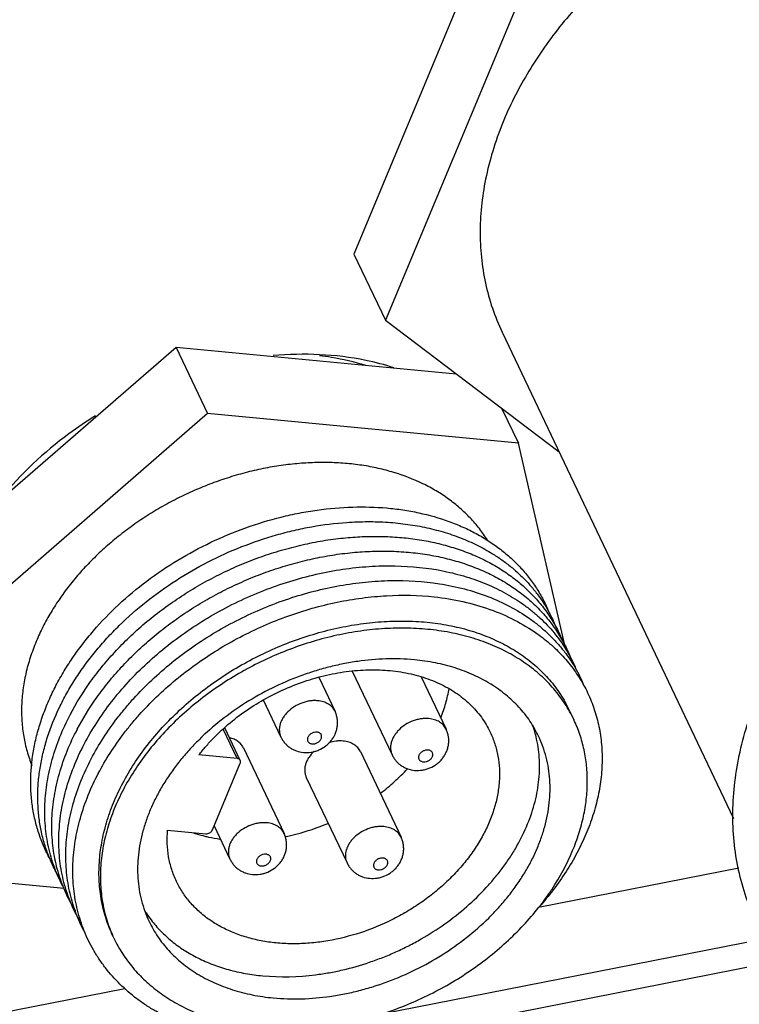
# Paper-space layout '10004650874_1_4' of a CAD drawing. Units: inches. Extents: x 0 to 34, y 0 to 22.
# Drawn here: x 14.8 to 16, y 5.1 to 6.8 of the extents above; entities that cross this region are included whole.
import ezdxf

# ---------------------------------------------------------------- set-up
doc = ezdxf.new("R2010")
doc.units = ezdxf.units.IN
doc.header["$LTSCALE"] = 1.87
doc.header["$MEASUREMENT"] = 0
doc.layers.get('0').update_dxf_attribs({"linetype": 'CONTINUOUS'})
for name, color, linetype in [('02___PRT_ALL_AXES', 7, 'CONTINUOUS'), ('AXIS_PART', 7, 'CONTINUOUS'), ('GEOM_DATUMS', 7, 'CONTINUOUS'), ('OLD-4PIN-KEY-ON-FLAT', 7, 'CONTINUOUS')]:
    doc.layers.add(name, color=color, linetype=linetype)

psp = doc.layouts.new('10004650874_1_4')

# ---------------------------------------------------------------- linework, layer by layer
at = {"color": 7, "linetype": 'CONTINUOUS'}
for p, q in [((15.6702, 7.0726), (15.387, 6.3935)), ((15.7228, 6.9619), (15.4396, 6.2829)), ((15.387, 6.3935), (15.4396, 6.2829)), ((15.4396, 6.2829), (15.7296, 6.063)), ((15.6952, 5.3027), (16.0297, 5.3684)), ((15.4306, 5.1241), (16.0737, 5.2505)), ((12.2117, 4.6181), (15.0049, 5.167))]:
    psp.add_line(p, q, dxfattribs=at)
for points, knots in [([(15.3298, 6.2243), (15.3364, 6.2235), (15.3622, 6.2197), (15.3877, 6.2137), (15.4062, 6.2079)], [0, 0, 0, 0, 0.254166, 1, 1, 1, 1]), ([(16.0627, 5.2698), (16.0556, 5.2839), (16.0431, 5.3131), (16.0295, 5.359), (16.0214, 5.4067), (16.0187, 5.4558), (16.0214, 5.506), (16.0295, 5.5567), (16.043, 5.6078), (16.0617, 5.6586), (16.0854, 5.709), (16.114, 5.7584), (16.1473, 5.8065), (16.1849, 5.853), (16.2267, 5.8975), (16.2722, 5.9396), (16.3211, 5.979), (16.3731, 6.0154), (16.4277, 6.0486), (16.4846, 6.0783), (16.5432, 6.1042), (16.6031, 6.1262), (16.6638, 6.1442), (16.7447, 6.1622), (16.8259, 6.1719), (16.9059, 6.1725), (16.9639, 6.1685), (17.0199, 6.1601), (17.0735, 6.1473), (17.1244, 6.1303), (17.172, 6.1091), (17.2161, 6.084), (17.2432, 6.0644), (17.256, 6.0541)], [0, 0, 0, 0, 0.026043, 0.052224, 0.078707, 0.105638, 0.133145, 0.16133, 0.190266, 0.22, 0.25055, 0.281909, 0.314044, 0.346903, 0.380415, 0.414493, 0.449035, 0.483932, 0.519064, 0.554307, 0.589534, 0.62462, 0.65944, 0.693876, 0.761117, 0.793778, 0.825684, 0.856784, 0.887046, 0.916465, 0.94506, 0.972879, 1, 1, 1, 1])]:
    psp.add_open_spline(points, degree=3, knots=knots, dxfattribs=at)
at = {"layer": '02___PRT_ALL_AXES', "color": 7, "linetype": 'CONTINUOUS'}
psp.add_line((15.6344, 6.2632), (16.0206, 5.4511), dxfattribs=at)
for points, knots in [([(16.8761, 6.8538), (16.8705, 6.8654), (16.8613, 6.8825), (16.8472, 6.9042), (16.8319, 6.9253), (16.8106, 6.9504), (16.7819, 6.9781), (16.75, 7.0033), (16.7152, 7.0259), (16.6777, 7.0457), (16.6378, 7.0626), (16.5956, 7.0766), (16.536, 7.0912), (16.4735, 7.0994), (16.4095, 7.1013), (16.343, 7.0989), (16.2586, 7.0878), (16.1581, 7.0623), (16.0599, 7.0251), (15.9662, 6.977), (15.8793, 6.9192), (15.8011, 6.8529), (15.7442, 6.7914), (15.7048, 6.7393), (15.6705, 6.6869), (15.6492, 6.6454), (15.6374, 6.6172)], [0, 0, 0, 0, 0.02551, 0.038309, 0.051157, 0.077048, 0.103306, 0.130032, 0.157312, 0.185214, 0.213785, 0.243058, 0.273044, 0.335085, 0.367122, 0.399766, 0.466595, 0.535026, 0.604374, 0.673895, 0.742834, 0.810473, 0.876179, 0.908159, 0.939484, 1, 1, 1, 1]), ([(15.6374, 6.6172), (15.6311, 6.602), (15.6199, 6.5716), (15.6075, 6.5251), (15.5998, 6.4789), (15.597, 6.4332), (15.599, 6.3885), (15.6058, 6.3449), (15.6173, 6.3029), (15.6282, 6.2761), (15.6344, 6.2632)], [0, 0, 0, 0, 0.135124, 0.266715, 0.394879, 0.519974, 0.642449, 0.762841, 0.88179, 1, 1, 1, 1])]:
    psp.add_open_spline(points, degree=3, knots=knots, dxfattribs=at)
at = {"layer": 'AXIS_PART', "color": 7, "linetype": 'CONTINUOUS'}
for points, knots in [([(15.4537, 6.2036), (15.4383, 6.2086), (15.3727, 6.2257), (15.3037, 6.2284), (15.2523, 6.2239)], [0, 0, 0, 0, 0.238872, 1, 1, 1, 1]), ([(14.9559, 6.1234), (14.9407, 6.114), (14.8828, 6.0748), (14.8309, 6.0264), (14.798, 5.9861)], [0, 0, 0, 0, 0.256331, 1, 1, 1, 1])]:
    psp.add_open_spline(points, degree=3, knots=knots, dxfattribs=at)
at = {"layer": 'GEOM_DATUMS', "color": 7, "linetype": 'CONTINUOUS'}
psp.add_line((11.9006, 4.3886), (16.0939, 5.2127), dxfattribs=at)
at = {"layer": 'OLD-4PIN-KEY-ON-FLAT', "color": 7, "linetype": 'CONTINUOUS'}
for p, q in [((15.0902, 6.2376), (14.6672, 5.8702)), ((15.5579, 6.1932), (15.0902, 6.2376)), ((15.0902, 6.2376), (15.1428, 6.127)), ((15.6342, 6.1353), (15.6616, 6.0777)), ((15.1428, 6.127), (14.7199, 5.7596)), ((15.6616, 6.0777), (15.1428, 6.127)), ((15.7404, 5.7355), (15.6616, 6.0777)), ((15.3843, 5.6968), (15.4508, 5.5571)), ((15.3284, 5.6868), (15.3555, 5.6299)), ((15.4995, 5.6876), (15.5411, 5.6)), ((15.2357, 5.6489), (15.2652, 5.5869)), ((15.7466, 5.632), (15.7541, 5.6162)), ((15.1922, 5.551), (15.1689, 5.5999)), ((15.1974, 5.5478), (15.1715, 5.6022)), ((15.2025, 5.5689), (15.2705, 5.426)), ((15.3979, 5.5626), (15.4659, 5.4197)), ((15.1922, 5.551), (15.1284, 5.5571)), ((15.1509, 5.4318), (15.1973, 5.5432)), ((15.3076, 5.5196), (15.3756, 5.3767)), ((15.0761, 5.4316), (15.1399, 5.4256)), ((15.1537, 5.4386), (15.1802, 5.3831)), ((14.8157, 5.3429), (14.9036, 5.3345))]:
    psp.add_line(p, q, dxfattribs=at)
for centre, radius, start, end in [((15.3035, 5.4023), 0.4267, 152.4206, 153.0295), ((15.3391, 5.3283), 0.4273, 152.4172, 152.8793)]:
    psp.add_arc(centre, radius, start, end, dxfattribs=at)
for points, knots in [([(15.6098, 5.916), (15.6057, 5.9225), (15.5968, 5.9353), (15.5814, 5.9531), (15.5642, 5.9697), (15.5453, 5.9847), (15.5246, 5.9983), (15.4946, 6.0144), (15.462, 6.027), (15.4275, 6.036), (15.4003, 6.0411), (15.3722, 6.0443), (15.3434, 6.0457), (15.3141, 6.0453), (15.2843, 6.043), (15.2542, 6.039), (15.2241, 6.0331), (15.1941, 6.0254), (15.1643, 6.016), (15.1349, 6.005), (15.1061, 5.9923), (15.078, 5.9781), (15.0508, 5.9624), (15.0246, 5.9453), (14.9996, 5.9269), (14.9759, 5.9074), (14.9537, 5.8868), (14.933, 5.8652), (14.9139, 5.8427), (14.8967, 5.8195), (14.8813, 5.7957), (14.8679, 5.7715), (14.8602, 5.7549), (14.8568, 5.7466)], [0, 0, 0, 0, 0.025482, 0.051215, 0.077303, 0.10384, 0.130905, 0.158562, 0.21578, 0.245429, 0.27576, 0.306758, 0.338393, 0.370625, 0.403402, 0.436665, 0.470344, 0.504364, 0.538647, 0.573108, 0.60766, 0.642216, 0.676688, 0.71099, 0.745037, 0.778749, 0.812051, 0.844874, 0.877155, 0.908842, 0.9399, 0.970299, 1, 1, 1, 1]), ([(14.8797, 5.3834), (14.876, 5.3903), (14.8691, 5.4043), (14.8607, 5.4262), (14.8544, 5.4489), (14.85, 5.4722), (14.8477, 5.4961), (14.8475, 5.5205), (14.8492, 5.5453), (14.853, 5.5702), (14.8589, 5.5953), (14.8667, 5.6204), (14.8764, 5.6454), (14.888, 5.6702), (14.9015, 5.6946), (14.9168, 5.7186), (14.9338, 5.7421), (14.9587, 5.7727), (14.9938, 5.809), (15.041, 5.8484), (15.0927, 5.8833), (15.148, 5.9131), (15.2059, 5.9373), (15.2556, 5.9524), (15.2957, 5.9613), (15.3353, 5.968), (15.3652, 5.9705), (15.385, 5.9711)], [0, 0, 0, 0, 0.025783, 0.051603, 0.077556, 0.103736, 0.130227, 0.157109, 0.184447, 0.212298, 0.240705, 0.269699, 0.299298, 0.329509, 0.360328, 0.391737, 0.423713, 0.456221, 0.52263, 0.590572, 0.659544, 0.728987, 0.798317, 0.86695, 0.900842, 0.934358, 1, 1, 1, 1]), ([(15.385, 5.9711), (15.4038, 5.9716), (15.432, 5.9709), (15.4688, 5.9666), (15.5038, 5.9602), (15.5374, 5.9507), (15.5691, 5.9379), (15.5913, 5.927), (15.6122, 5.9146), (15.6317, 5.9009), (15.6496, 5.8858), (15.666, 5.8695), (15.6806, 5.852), (15.6935, 5.8335), (15.7046, 5.8139), (15.7108, 5.8003), (15.7135, 5.7933)], [0, 0, 0, 0, 0.142267, 0.211451, 0.279244, 0.410497, 0.474052, 0.536256, 0.597189, 0.656952, 0.715679, 0.773527, 0.830677, 0.887328, 0.943695, 1, 1, 1, 1]), ([(14.8932, 5.3556), (14.8894, 5.3622), (14.8825, 5.3759), (14.8739, 5.3972), (14.8673, 5.4194), (14.8626, 5.4422), (14.8598, 5.4655), (14.8591, 5.4894), (14.8602, 5.5136), (14.8634, 5.5381), (14.8685, 5.5627), (14.8779, 5.5959), (14.8912, 5.6286), (14.9077, 5.6605), (14.922, 5.6843), (14.938, 5.7075), (14.9556, 5.7302), (14.9747, 5.7523), (15.0023, 5.7807), (15.0401, 5.814), (15.0898, 5.8495), (15.1432, 5.8803), (15.1994, 5.9058), (15.2478, 5.9222), (15.2871, 5.9324), (15.3261, 5.9404), (15.3556, 5.9441), (15.3752, 5.9455)], [0, 0, 0, 0, 0.025834, 0.051687, 0.077653, 0.103822, 0.13028, 0.157103, 0.184359, 0.212105, 0.240387, 0.269238, 0.328689, 0.359333, 0.390565, 0.422367, 0.454706, 0.487547, 0.520845, 0.588575, 0.657452, 0.726949, 0.796504, 0.86555, 0.899721, 0.933563, 1, 1, 1, 1]), ([(15.3752, 5.9455), (15.3868, 5.9463), (15.4097, 5.9471), (15.4437, 5.9461), (15.4769, 5.9426), (15.5089, 5.9369), (15.5395, 5.9289), (15.5687, 5.9186), (15.5961, 5.9062), (15.6133, 5.8964), (15.6215, 5.8912)], [0, 0, 0, 0, 0.135513, 0.268267, 0.398053, 0.524726, 0.648211, 0.768513, 0.885717, 1, 1, 1, 1]), ([(15.3653, 5.9189), (15.3759, 5.9201), (15.3969, 5.9218), (15.4283, 5.9224), (15.4591, 5.9211), (15.4891, 5.9179), (15.5181, 5.9128), (15.5461, 5.9057), (15.5729, 5.8969), (15.5983, 5.8862), (15.6221, 5.8737), (15.6443, 5.8596), (15.6648, 5.8439), (15.6834, 5.8267), (15.7, 5.808), (15.7146, 5.788), (15.727, 5.7668), (15.7338, 5.7519), (15.7368, 5.7443)], [0, 0, 0, 0, 0.072402, 0.14357, 0.213393, 0.281786, 0.348687, 0.414063, 0.477909, 0.540258, 0.601172, 0.660753, 0.719135, 0.776488, 0.833014, 0.888941, 0.944516, 1, 1, 1, 1]), ([(14.9134, 5.6242), (14.9235, 5.6435), (14.9409, 5.6715), (14.968, 5.7066), (14.9906, 5.7323), (15.0151, 5.7568), (15.0415, 5.7802), (15.0695, 5.8021), (15.099, 5.8225), (15.1297, 5.8413), (15.1616, 5.8584), (15.1944, 5.8736), (15.2279, 5.8869), (15.262, 5.8981), (15.2963, 5.9073), (15.3307, 5.9144), (15.3538, 5.9177), (15.3653, 5.9189)], [0, 0, 0, 0, 0.116248, 0.176213, 0.237263, 0.299282, 0.362135, 0.425673, 0.489734, 0.554149, 0.618739, 0.683326, 0.747727, 0.811763, 0.875263, 0.93806, 1, 1, 1, 1]), ([(14.9253, 5.5999), (14.9349, 5.6184), (14.9516, 5.6453), (14.9773, 5.6791), (14.9987, 5.7038), (15.022, 5.7276), (15.0469, 5.7503), (15.0734, 5.7717), (15.1013, 5.7917), (15.1305, 5.8103), (15.1607, 5.8273), (15.1918, 5.8426), (15.2237, 5.8562), (15.2561, 5.868), (15.289, 5.8779), (15.322, 5.8858), (15.3442, 5.8898), (15.3552, 5.8915)], [0, 0, 0, 0, 0.116116, 0.175945, 0.236826, 0.298654, 0.361309, 0.424655, 0.488546, 0.552828, 0.617339, 0.681916, 0.746387, 0.810586, 0.874365, 0.937569, 1, 1, 1, 1]), ([(15.3552, 5.8915), (15.3663, 5.8932), (15.3885, 5.8958), (15.4216, 5.8977), (15.4541, 5.8975), (15.4858, 5.8952), (15.5167, 5.8908), (15.5464, 5.8843), (15.5749, 5.8758), (15.6019, 5.8653), (15.6273, 5.8528), (15.651, 5.8385), (15.6728, 5.8225), (15.6925, 5.8047), (15.7102, 5.7854), (15.7255, 5.7646), (15.7386, 5.7425), (15.7457, 5.727), (15.7488, 5.719)], [0, 0, 0, 0, 0.072627, 0.144098, 0.214223, 0.282899, 0.350059, 0.415653, 0.479658, 0.542092, 0.603013, 0.662518, 0.720744, 0.777867, 0.8341, 0.889686, 0.944892, 1, 1, 1, 1]), ([(15.6215, 5.8912), (15.6272, 5.8876), (15.638, 5.8802), (15.6535, 5.868), (15.6678, 5.8549), (15.681, 5.841), (15.693, 5.8263), (15.7038, 5.8109), (15.7133, 5.7947), (15.7189, 5.7835), (15.7214, 5.7778)], [0, 0, 0, 0, 0.130002, 0.258059, 0.384392, 0.509258, 0.632939, 0.755739, 0.877982, 1, 1, 1, 1]), ([(14.9368, 5.575), (14.9432, 5.5873), (14.9574, 5.6116), (14.9821, 5.6463), (15.0104, 5.6796), (15.0419, 5.7111), (15.0763, 5.7406), (15.1134, 5.7677), (15.1526, 5.7921), (15.1937, 5.8137), (15.2362, 5.8322), (15.2797, 5.8475), (15.3238, 5.8593), (15.368, 5.8677), (15.4048, 5.8716), (15.4339, 5.873), (15.4758, 5.8731), (15.5107, 5.8695), (15.5377, 5.864)], [0, 0, 0, 0, 0.058477, 0.118558, 0.180106, 0.242937, 0.306828, 0.371523, 0.436745, 0.502197, 0.56758, 0.632593, 0.696942, 0.760352, 0.82257, 0.853169, 0.883392, 1, 1, 1, 1]), ([(15.5377, 5.864), (15.55, 5.8615), (15.5742, 5.8554), (15.6087, 5.843), (15.6408, 5.8275), (15.6607, 5.8151), (15.67, 5.8084)], [0, 0, 0, 0, 0.261657, 0.5153, 0.761215, 1, 1, 1, 1]), ([(14.9485, 5.5505), (14.9611, 5.5745), (14.9797, 5.6034), (15.0055, 5.6355), (15.0242, 5.657), (15.0599, 5.6933), (15.1058, 5.7303), (15.1557, 5.7625), (15.1952, 5.784), (15.236, 5.8028), (15.278, 5.8185), (15.3205, 5.8311), (15.3634, 5.8404), (15.3991, 5.8454), (15.4275, 5.8476), (15.4687, 5.8492), (15.5029, 5.8471), (15.5297, 5.843)], [0, 0, 0, 0, 0.118043, 0.148522, 0.179338, 0.241879, 0.369796, 0.434767, 0.500024, 0.565286, 0.630269, 0.694698, 0.758306, 0.82085, 0.85166, 0.882124, 1, 1, 1, 1]), ([(15.5297, 5.843), (15.5438, 5.8408), (15.5713, 5.8351), (15.6107, 5.8225), (15.6471, 5.806), (15.6695, 5.7924), (15.68, 5.785)], [0, 0, 0, 0, 0.262987, 0.517097, 0.762553, 1, 1, 1, 1]), ([(14.9604, 5.5262), (14.9725, 5.5494), (14.9905, 5.5774), (15.0153, 5.6086), (15.0332, 5.6294), (15.0674, 5.6648), (15.1113, 5.701), (15.159, 5.7328), (15.1968, 5.7543), (15.2361, 5.7732), (15.2895, 5.7945), (15.3447, 5.8102), (15.3935, 5.8185), (15.4211, 5.8216), (15.4613, 5.8246), (15.4949, 5.8239), (15.5213, 5.821)], [0, 0, 0, 0, 0.117687, 0.148045, 0.178732, 0.240997, 0.368352, 0.433072, 0.498126, 0.563253, 0.628189, 0.756371, 0.81921, 0.850214, 0.880904, 1, 1, 1, 1]), ([(15.5213, 5.821), (15.5373, 5.8193), (15.5688, 5.8142), (15.6138, 5.8013), (15.6552, 5.7835), (15.6805, 5.7683), (15.6923, 5.76)], [0, 0, 0, 0, 0.264492, 0.519137, 0.764066, 1, 1, 1, 1]), ([(15.67, 5.8084), (15.6748, 5.8049), (15.6842, 5.7978), (15.6975, 5.7863), (15.7098, 5.7741), (15.7212, 5.7612), (15.7317, 5.7477), (15.7411, 5.7335), (15.7495, 5.7189), (15.7544, 5.7087), (15.7567, 5.7036)], [0, 0, 0, 0, 0.129115, 0.256606, 0.382673, 0.50754, 0.631444, 0.754644, 0.877404, 1, 1, 1, 1]), ([(14.9848, 5.2546), (14.9826, 5.2592), (14.9785, 5.2687), (14.9732, 5.2834), (14.9689, 5.2984), (14.9644, 5.3189), (14.9619, 5.34), (14.9614, 5.3614), (14.9622, 5.3833), (14.9656, 5.411), (14.9736, 5.4444), (14.9854, 5.4776), (15.0009, 5.5105), (15.0198, 5.5427), (15.0421, 5.5739), (15.0675, 5.6038), (15.0958, 5.6322), (15.1267, 5.6587), (15.1598, 5.6831), (15.195, 5.7053), (15.2317, 5.7249), (15.2698, 5.7418), (15.3088, 5.7559), (15.3483, 5.7669), (15.388, 5.7749), (15.4274, 5.7797), (15.4663, 5.7813), (15.5042, 5.7797), (15.5408, 5.7749), (15.5757, 5.7669), (15.6086, 5.7558), (15.6391, 5.7417), (15.6625, 5.7275), (15.6798, 5.7148), (15.6918, 5.7047), (15.7031, 5.694), (15.7136, 5.6827), (15.7232, 5.6708), (15.7319, 5.6584), (15.7398, 5.6454), (15.7444, 5.6365), (15.7466, 5.632)], [0, 0, 0, 0, 0.013323, 0.026673, 0.040075, 0.053555, 0.080828, 0.094679, 0.108693, 0.137264, 0.166658, 0.196937, 0.228129, 0.260222, 0.293173, 0.326909, 0.361334, 0.396327, 0.431756, 0.467473, 0.503323, 0.539146, 0.574784, 0.610081, 0.644889, 0.679074, 0.712517, 0.745118, 0.776807, 0.807539, 0.837304, 0.866131, 0.894088, 0.907778, 0.921296, 0.934659, 0.947891, 0.961015, 0.974056, 0.987042, 1, 1, 1, 1]), ([(15.68, 5.785), (15.6853, 5.7813), (15.6954, 5.7737), (15.7097, 5.7612), (15.7229, 5.748), (15.7351, 5.734), (15.7461, 5.7193), (15.7559, 5.7039), (15.7645, 5.6878), (15.7694, 5.6768), (15.7717, 5.6711)], [0, 0, 0, 0, 0.12932, 0.256882, 0.38292, 0.507691, 0.631479, 0.754583, 0.877316, 1, 1, 1, 1]), ([(15.7541, 5.6162), (15.7519, 5.6208), (15.7472, 5.6299), (15.7392, 5.643), (15.7304, 5.6556), (15.7207, 5.6677), (15.7101, 5.6792), (15.6988, 5.6901), (15.6866, 5.7004), (15.6693, 5.7134), (15.6457, 5.7279), (15.615, 5.7423), (15.5819, 5.7538), (15.5468, 5.7622), (15.5101, 5.7674), (15.472, 5.7694), (15.4329, 5.7682), (15.3933, 5.7638), (15.3534, 5.7562), (15.3137, 5.7455), (15.2745, 5.7318), (15.2363, 5.7153), (15.1994, 5.696), (15.164, 5.6743), (15.1307, 5.6502), (15.0997, 5.6241), (15.0712, 5.5961), (15.0456, 5.5666), (15.0231, 5.5358), (15.004, 5.504), (14.9883, 5.4715), (14.9764, 5.4386), (14.9682, 5.4056), (14.9646, 5.3782), (14.9637, 5.3566), (14.9641, 5.3354), (14.9665, 5.3146), (14.9708, 5.2943), (14.975, 5.2795), (14.9802, 5.2651), (14.9843, 5.2557), (14.9865, 5.2511)], [0, 0, 0, 0, 0.013141, 0.026309, 0.039531, 0.052834, 0.066241, 0.079776, 0.09346, 0.107313, 0.135577, 0.164687, 0.19471, 0.225671, 0.257562, 0.290338, 0.323927, 0.358231, 0.393132, 0.428494, 0.464171, 0.500007, 0.535843, 0.57152, 0.606882, 0.641783, 0.676087, 0.709676, 0.742452, 0.774343, 0.805304, 0.835327, 0.864437, 0.892701, 0.906554, 0.920238, 0.947166, 0.960469, 0.973691, 0.986859, 1, 1, 1, 1]), ([(15.6923, 5.76), (15.7008, 5.754), (15.7168, 5.7413), (15.7385, 5.7198), (15.7572, 5.6962), (15.7728, 5.6708), (15.7851, 5.6438), (15.7926, 5.6202), (15.7969, 5.6007), (15.8001, 5.5808), (15.8019, 5.5552), (15.8006, 5.5239), (15.7959, 5.4921), (15.7878, 5.4602), (15.7783, 5.4338), (15.7691, 5.4128), (15.7588, 5.3917), (15.7376, 5.3547), (15.7154, 5.3252), (15.6992, 5.3065)], [0, 0, 0, 0, 0.060147, 0.119074, 0.177101, 0.234589, 0.291928, 0.349515, 0.378535, 0.407759, 0.466964, 0.52746, 0.589497, 0.653262, 0.718876, 0.752405, 0.786413, 0.855836, 1, 1, 1, 1]), ([(14.8568, 5.7466), (14.8531, 5.7378), (14.8465, 5.72), (14.8391, 5.6931), (14.8342, 5.6662), (14.832, 5.6396), (14.8324, 5.6134), (14.8354, 5.5878), (14.8411, 5.5631), (14.8466, 5.5472), (14.8497, 5.5394)], [0, 0, 0, 0, 0.134748, 0.266198, 0.394408, 0.519668, 0.642367, 0.762955, 0.881965, 1, 1, 1, 1]), ([(15.488, 5.7159), (15.4566, 5.7189), (15.4163, 5.7175), (15.369, 5.7094), (15.3448, 5.7039), (15.3207, 5.697), (15.2888, 5.6861), (15.25, 5.6694), (15.2059, 5.6447), (15.165, 5.6159), (15.1341, 5.5887), (15.1118, 5.5653), (15.0964, 5.5473), (15.0823, 5.5287), (15.0697, 5.5096), (15.0586, 5.4901), (15.049, 5.4704), (15.0411, 5.4505), (15.0347, 5.4304), (15.03, 5.4104), (15.027, 5.3905), (15.0258, 5.3708), (15.0262, 5.3515), (15.0283, 5.3325), (15.0322, 5.314), (15.0377, 5.2961), (15.0425, 5.2846), (15.0452, 5.279)], [0, 0, 0, 0, 0.129623, 0.163296, 0.19733, 0.231651, 0.266185, 0.335558, 0.404838, 0.473397, 0.540644, 0.573623, 0.606087, 0.637988, 0.669288, 0.699958, 0.729979, 0.759347, 0.788068, 0.816163, 0.843668, 0.870632, 0.897119, 0.923207, 0.948983, 0.974546, 1, 1, 1, 1]), ([(15.6954, 5.5883), (15.6933, 5.5927), (15.6887, 5.6013), (15.681, 5.6138), (15.6723, 5.6257), (15.6626, 5.637), (15.6521, 5.6477), (15.6406, 5.6577), (15.6284, 5.6671), (15.6154, 5.6757), (15.6016, 5.6835), (15.5821, 5.6931), (15.5614, 5.701), (15.5398, 5.7071), (15.5172, 5.7123), (15.4998, 5.7148), (15.488, 5.7159)], [0, 0, 0, 0, 0.057373, 0.114898, 0.172723, 0.230989, 0.289831, 0.349372, 0.409723, 0.47098, 0.533225, 0.596518, 0.726383, 0.793077, 0.860948, 1, 1, 1, 1]), ([(15.1284, 5.5571), (15.1321, 5.5619), (15.1399, 5.5715), (15.1568, 5.5899), (15.1803, 5.6115), (15.2113, 5.6347), (15.245, 5.6548), (15.2807, 5.6716), (15.3176, 5.6847), (15.3552, 5.6939), (15.3928, 5.6989), (15.4297, 5.6998), (15.4595, 5.697), (15.4824, 5.6926), (15.504, 5.6869), (15.5245, 5.6792), (15.5436, 5.6694), (15.5569, 5.6613), (15.5692, 5.6522), (15.5805, 5.6423), (15.5908, 5.6316), (15.6, 5.6201), (15.608, 5.608), (15.6125, 5.5995), (15.6146, 5.5951)], [0, 0, 0, 0, 0.032273, 0.065086, 0.132018, 0.200328, 0.269497, 0.338937, 0.408056, 0.476276, 0.543064, 0.607962, 0.670614, 0.70104, 0.730837, 0.78851, 0.81646, 0.843849, 0.870727, 0.897157, 0.923211, 0.948974, 0.974537, 1, 1, 1, 1]), ([(15.5321, 5.6193), (15.5353, 5.6273), (15.5409, 5.6432), (15.5445, 5.6597), (15.5458, 5.6679)], [0, 0, 0, 0, 0.508315, 1, 1, 1, 1]), ([(15.3267, 5.6476), (15.3246, 5.6478), (15.3202, 5.648), (15.3135, 5.6474), (15.3068, 5.646), (15.2979, 5.6432), (15.2874, 5.6381), (15.2783, 5.6309), (15.2723, 5.6243), (15.2686, 5.6191), (15.2657, 5.6136), (15.2637, 5.6081), (15.2626, 5.6025), (15.2624, 5.597), (15.2633, 5.5918), (15.2645, 5.5885), (15.2652, 5.5869)], [0, 0, 0, 0, 0.063855, 0.129926, 0.197645, 0.266505, 0.405053, 0.540735, 0.606186, 0.669392, 0.730081, 0.788163, 0.843747, 0.897177, 0.949014, 1, 1, 1, 1]), ([(15.3555, 5.6299), (15.3549, 5.6311), (15.3536, 5.6335), (15.351, 5.6367), (15.3479, 5.6396), (15.3432, 5.643), (15.3376, 5.6455), (15.3315, 5.647), (15.3283, 5.6475), (15.3267, 5.6476)], [0, 0, 0, 0, 0.114919, 0.231038, 0.349459, 0.471087, 0.726218, 0.86093, 1, 1, 1, 1]), ([(14.9012, 5.3377), (14.8985, 5.3429), (14.8934, 5.3534), (14.8869, 5.3696), (14.8814, 5.3863), (14.8771, 5.4034), (14.8739, 5.4209), (14.8718, 5.4387), (14.8709, 5.4568), (14.8712, 5.4814), (14.8738, 5.5062), (14.8787, 5.531), (14.885, 5.5562), (14.8959, 5.5878), (14.9071, 5.6122), (14.9134, 5.6242)], [0, 0, 0, 0, 0.058561, 0.117171, 0.175953, 0.235029, 0.294514, 0.354517, 0.415141, 0.476476, 0.601541, 0.665455, 0.730339, 0.863095, 1, 1, 1, 1]), ([(15.3027, 5.5613), (15.307, 5.5609), (15.3137, 5.5611), (15.3222, 5.563), (15.3304, 5.566), (15.3381, 5.5704), (15.3448, 5.576), (15.3492, 5.5809), (15.3529, 5.5862), (15.356, 5.592), (15.3582, 5.5981), (15.3595, 5.6045), (15.36, 5.611), (15.3595, 5.6164), (15.3587, 5.6207), (15.3576, 5.6249), (15.3564, 5.6279), (15.3555, 5.6299)], [0, 0, 0, 0, 0.124929, 0.187738, 0.250617, 0.376152, 0.438893, 0.501492, 0.563972, 0.626337, 0.688625, 0.750881, 0.813149, 0.875413, 0.906566, 0.937721, 1, 1, 1, 1]), ([(15.5123, 5.6178), (15.5102, 5.618), (15.5058, 5.6181), (15.4991, 5.6175), (15.4924, 5.6162), (15.4835, 5.6134), (15.473, 5.6082), (15.4639, 5.6011), (15.4579, 5.5944), (15.4542, 5.5892), (15.4513, 5.5838), (15.4493, 5.5782), (15.4482, 5.5726), (15.448, 5.5672), (15.4489, 5.5619), (15.4501, 5.5586), (15.4508, 5.5571)], [0, 0, 0, 0, 0.063855, 0.129926, 0.197645, 0.266505, 0.405053, 0.540735, 0.606186, 0.669392, 0.730081, 0.788163, 0.843747, 0.897177, 0.949014, 1, 1, 1, 1]), ([(15.5411, 5.6), (15.5405, 5.6013), (15.5392, 5.6036), (15.5366, 5.6069), (15.5335, 5.6098), (15.5288, 5.6131), (15.5232, 5.6156), (15.5171, 5.6171), (15.5139, 5.6176), (15.5123, 5.6178)], [0, 0, 0, 0, 0.114919, 0.231038, 0.349459, 0.471087, 0.726218, 0.86093, 1, 1, 1, 1]), ([(15.6911, 5.5876), (15.6907, 5.5892), (15.6891, 5.5957), (15.6871, 5.602), (15.6855, 5.6067)], [0, 0, 0, 0, 0.250752, 1, 1, 1, 1]), ([(15.7522, 5.3974), (15.7561, 5.4067), (15.763, 5.4256), (15.7707, 5.4543), (15.7754, 5.4829), (15.7772, 5.5111), (15.7759, 5.5388), (15.7717, 5.5657), (15.7646, 5.5916), (15.7579, 5.6082), (15.7541, 5.6162)], [0, 0, 0, 0, 0.135116, 0.266714, 0.394882, 0.519974, 0.642448, 0.762841, 0.88179, 1, 1, 1, 1]), ([(14.9147, 5.3098), (14.9119, 5.315), (14.9066, 5.3254), (14.8999, 5.3415), (14.8942, 5.3582), (14.8896, 5.3752), (14.8862, 5.3926), (14.8839, 5.4104), (14.8827, 5.4284), (14.8827, 5.4529), (14.885, 5.4777), (14.8895, 5.5025), (14.8956, 5.5278), (14.906, 5.5593), (14.917, 5.5838), (14.9232, 5.5959)], [0, 0, 0, 0, 0.058699, 0.11742, 0.176288, 0.235425, 0.294948, 0.354968, 0.41559, 0.476907, 0.601895, 0.665757, 0.730583, 0.863214, 1, 1, 1, 1]), ([(15.6146, 5.5951), (15.6176, 5.5888), (15.6227, 5.5758), (15.6278, 5.5553), (15.6303, 5.5339), (15.63, 5.512), (15.6271, 5.4897), (15.6215, 5.4672), (15.6133, 5.4447), (15.6026, 5.4226), (15.5896, 5.4009), (15.5742, 5.3798), (15.5568, 5.3597), (15.5374, 5.3406), (15.5162, 5.3228), (15.4934, 5.3063), (15.4693, 5.2915), (15.4357, 5.274), (15.3918, 5.2569), (15.3463, 5.2463), (15.31, 5.2423), (15.2833, 5.2414), (15.2573, 5.2428), (15.2322, 5.2464), (15.2083, 5.2521), (15.1857, 5.2599), (15.1648, 5.2698), (15.1456, 5.2816), (15.1284, 5.2952), (15.1134, 5.3106), (15.1007, 5.3275), (15.0938, 5.3397), (15.0908, 5.346)], [0, 0, 0, 0, 0.0263, 0.052815, 0.079748, 0.107278, 0.135547, 0.164663, 0.194691, 0.225659, 0.257556, 0.290338, 0.323934, 0.358244, 0.393152, 0.428521, 0.464205, 0.500048, 0.571528, 0.641755, 0.676066, 0.709661, 0.742443, 0.77434, 0.805308, 0.835336, 0.864452, 0.892722, 0.920251, 0.947184, 0.9737, 1, 1, 1, 1]), ([(15.3254, 5.5952), (15.3239, 5.5953), (15.3215, 5.5951), (15.3184, 5.5942), (15.3155, 5.5928), (15.313, 5.5908), (15.3111, 5.5884), (15.31, 5.5865), (15.3094, 5.5846), (15.3093, 5.5826), (15.3096, 5.5808), (15.3104, 5.5791), (15.3116, 5.5777), (15.3132, 5.5766), (15.3151, 5.5759), (15.3165, 5.5756), (15.3172, 5.5756)], [0, 0, 0, 0, 0.135401, 0.206554, 0.278335, 0.418332, 0.484733, 0.547595, 0.606718, 0.662484, 0.7159, 0.768483, 0.82195, 0.877795, 0.937041, 1, 1, 1, 1]), ([(15.3172, 5.5756), (15.3188, 5.5754), (15.3212, 5.5756), (15.3242, 5.5766), (15.3271, 5.578), (15.3296, 5.5799), (15.3316, 5.5823), (15.3326, 5.5842), (15.3332, 5.5862), (15.3333, 5.5881), (15.333, 5.5899), (15.3322, 5.5916), (15.331, 5.593), (15.3294, 5.5941), (15.3275, 5.5949), (15.3261, 5.5951), (15.3254, 5.5952)], [0, 0, 0, 0, 0.135401, 0.206554, 0.278335, 0.418332, 0.484733, 0.547595, 0.606718, 0.662484, 0.7159, 0.768483, 0.82195, 0.877795, 0.937041, 1, 1, 1, 1]), ([(15.4883, 5.5314), (15.4926, 5.531), (15.4993, 5.5312), (15.5078, 5.5332), (15.516, 5.5361), (15.5237, 5.5405), (15.5304, 5.5462), (15.5348, 5.551), (15.5385, 5.5564), (15.5416, 5.5621), (15.5438, 5.5683), (15.5451, 5.5747), (15.5456, 5.5812), (15.5451, 5.5866), (15.5443, 5.5908), (15.5432, 5.595), (15.542, 5.5981), (15.5411, 5.6)], [0, 0, 0, 0, 0.124929, 0.187738, 0.250617, 0.376152, 0.438893, 0.501492, 0.563972, 0.626337, 0.688625, 0.750881, 0.813149, 0.875413, 0.906566, 0.937721, 1, 1, 1, 1]), ([(14.9282, 5.282), (14.9252, 5.2872), (14.9197, 5.2978), (14.9126, 5.3143), (14.9066, 5.3313), (14.9001, 5.3546), (14.895, 5.3849), (14.894, 5.4159), (14.8956, 5.441), (14.8979, 5.4601), (14.9015, 5.4793), (14.9079, 5.5052), (14.9188, 5.5376), (14.9304, 5.5627), (14.9368, 5.575)], [0, 0, 0, 0, 0.058678, 0.117355, 0.176162, 0.235228, 0.354559, 0.476327, 0.538396, 0.601342, 0.665227, 0.730102, 0.862919, 1, 1, 1, 1]), ([(15.2025, 5.5689), (15.202, 5.57), (15.2009, 5.572), (15.1988, 5.5748), (15.1964, 5.5773), (15.1936, 5.5796), (15.1905, 5.5816), (15.186, 5.5839), (15.1823, 5.5851), (15.1797, 5.5857)], [0, 0, 0, 0, 0.117169, 0.235219, 0.354969, 0.477128, 0.60232, 0.731043, 1, 1, 1, 1]), ([(15.235, 5.1883), (15.2642, 5.1855), (15.3017, 5.1865), (15.3458, 5.1933), (15.3761, 5.1995), (15.4061, 5.2081), (15.4356, 5.2189), (15.4573, 5.2282), (15.4787, 5.2384), (15.5063, 5.2534), (15.5392, 5.2744), (15.5756, 5.3031), (15.6029, 5.3296), (15.6225, 5.352), (15.636, 5.3692), (15.6483, 5.3868), (15.6628, 5.4106), (15.6777, 5.441), (15.6902, 5.4784), (15.6958, 5.5099), (15.6972, 5.5345), (15.6968, 5.5526), (15.6948, 5.5703), (15.6925, 5.5819), (15.6911, 5.5876)], [0, 0, 0, 0, 0.127715, 0.160832, 0.194302, 0.262035, 0.29619, 0.33044, 0.364718, 0.398956, 0.467018, 0.534119, 0.599779, 0.631948, 0.66361, 0.694729, 0.725278, 0.784561, 0.841447, 0.896063, 0.922632, 0.948765, 0.974529, 1, 1, 1, 1]), ([(15.2525, 5.1514), (15.2839, 5.1484), (15.3242, 5.1498), (15.3715, 5.1579), (15.3958, 5.1634), (15.4199, 5.1703), (15.4517, 5.1812), (15.4905, 5.1979), (15.5346, 5.2226), (15.5755, 5.2514), (15.6064, 5.2786), (15.6288, 5.302), (15.6441, 5.32), (15.6582, 5.3386), (15.6708, 5.3577), (15.6819, 5.3772), (15.6915, 5.3969), (15.6994, 5.4168), (15.7058, 5.4369), (15.7105, 5.4569), (15.7135, 5.4768), (15.7148, 5.4965), (15.7143, 5.5159), (15.7122, 5.5348), (15.7083, 5.5533), (15.7028, 5.5712), (15.698, 5.5827), (15.6954, 5.5883)], [0, 0, 0, 0, 0.129623, 0.163296, 0.19733, 0.231651, 0.266185, 0.335558, 0.404838, 0.473397, 0.540644, 0.573623, 0.606087, 0.637988, 0.669288, 0.699958, 0.729979, 0.759347, 0.788068, 0.816163, 0.843668, 0.870632, 0.897119, 0.923207, 0.948983, 0.974546, 1, 1, 1, 1]), ([(15.2652, 5.5869), (15.2661, 5.5852), (15.268, 5.5817), (15.2716, 5.5769), (15.2758, 5.5727), (15.2805, 5.569), (15.2856, 5.566), (15.2929, 5.5629), (15.2988, 5.5617), (15.3027, 5.5613)], [0, 0, 0, 0, 0.124993, 0.24999, 0.374999, 0.499983, 0.624986, 0.750067, 1, 1, 1, 1]), ([(15.3691, 5.5803), (15.3672, 5.5805), (15.3633, 5.5807), (15.3553, 5.5801), (15.3493, 5.5788), (15.3454, 5.5775)], [0, 0, 0, 0, 0.240267, 0.488304, 1, 1, 1, 1]), ([(15.3979, 5.5626), (15.3973, 5.5638), (15.396, 5.5662), (15.3934, 5.5694), (15.3903, 5.5723), (15.3868, 5.5748), (15.3829, 5.5769), (15.3786, 5.5785), (15.3739, 5.5797), (15.3707, 5.5802), (15.3691, 5.5803)], [0, 0, 0, 0, 0.114865, 0.230934, 0.349289, 0.470849, 0.596366, 0.726375, 0.861032, 1, 1, 1, 1]), ([(15.3208, 5.5633), (15.3174, 5.5602), (15.3129, 5.5551), (15.3091, 5.5484), (15.3074, 5.5445), (15.3061, 5.5407), (15.305, 5.5359), (15.3048, 5.5302), (15.3056, 5.5247), (15.3068, 5.5213), (15.3076, 5.5196)], [0, 0, 0, 0, 0.280646, 0.413275, 0.477431, 0.540118, 0.661178, 0.777254, 0.889622, 1, 1, 1, 1]), ([(15.511, 5.5653), (15.5095, 5.5655), (15.5071, 5.5652), (15.5041, 5.5643), (15.5011, 5.5629), (15.4986, 5.5609), (15.4967, 5.5585), (15.4956, 5.5566), (15.495, 5.5547), (15.4949, 5.5528), (15.4952, 5.5509), (15.496, 5.5493), (15.4972, 5.5479), (15.4988, 5.5468), (15.5007, 5.546), (15.5021, 5.5458), (15.5028, 5.5457)], [0, 0, 0, 0, 0.135401, 0.206554, 0.278335, 0.418332, 0.484733, 0.547595, 0.606718, 0.662484, 0.7159, 0.768483, 0.82195, 0.877795, 0.937041, 1, 1, 1, 1]), ([(15.5028, 5.5457), (15.5044, 5.5456), (15.5068, 5.5458), (15.5098, 5.5467), (15.5127, 5.5481), (15.5153, 5.5501), (15.5172, 5.5525), (15.5182, 5.5544), (15.5188, 5.5563), (15.5189, 5.5582), (15.5186, 5.5601), (15.5178, 5.5617), (15.5166, 5.5631), (15.515, 5.5642), (15.5131, 5.565), (15.5117, 5.5652), (15.511, 5.5653)], [0, 0, 0, 0, 0.135401, 0.206554, 0.278335, 0.418332, 0.484733, 0.547595, 0.606718, 0.662484, 0.7159, 0.768483, 0.82195, 0.877795, 0.937041, 1, 1, 1, 1]), ([(14.9362, 5.2642), (14.9335, 5.2693), (14.9284, 5.2798), (14.9219, 5.296), (14.9165, 5.3127), (14.9121, 5.3298), (14.909, 5.3473), (14.9062, 5.3712), (14.9057, 5.4017), (14.9089, 5.4325), (14.9138, 5.4573), (14.9201, 5.4825), (14.931, 5.514), (14.9422, 5.5384), (14.9485, 5.5505)], [0, 0, 0, 0, 0.058562, 0.117174, 0.175959, 0.235039, 0.294529, 0.354538, 0.476447, 0.601523, 0.665442, 0.73033, 0.863092, 1, 1, 1, 1]), ([(15.1974, 5.5478), (15.1972, 5.5483), (15.1966, 5.5491), (15.1954, 5.5501), (15.1939, 5.5507), (15.1928, 5.551), (15.1922, 5.551)], [0, 0, 0, 0, 0.230769, 0.470575, 0.726306, 1, 1, 1, 1]), ([(15.1973, 5.5432), (15.1975, 5.5436), (15.1978, 5.5444), (15.1979, 5.5456), (15.1978, 5.5468), (15.1975, 5.5475), (15.1974, 5.5478)], [0, 0, 0, 0, 0.266484, 0.520119, 0.762974, 1, 1, 1, 1]), ([(15.4508, 5.5571), (15.4517, 5.5553), (15.4536, 5.5518), (15.4572, 5.5471), (15.4614, 5.5428), (15.4661, 5.5392), (15.4712, 5.5362), (15.4785, 5.5331), (15.4844, 5.5318), (15.4883, 5.5314)], [0, 0, 0, 0, 0.124993, 0.24999, 0.374999, 0.499983, 0.624986, 0.750067, 1, 1, 1, 1]), ([(15.4313, 5.493), (15.4395, 5.4993), (15.4552, 5.5123), (15.4697, 5.5266), (15.4765, 5.5341)], [0, 0, 0, 0, 0.504777, 1, 1, 1, 1]), ([(15.2127, 5.0805), (15.1984, 5.082), (15.1704, 5.0862), (15.1298, 5.0965), (15.0917, 5.1105), (15.0621, 5.1253), (15.0401, 5.1389), (15.0196, 5.1534), (14.9962, 5.1736), (14.9758, 5.1964), (14.9617, 5.216), (14.9522, 5.2313), (14.9438, 5.2471), (14.9366, 5.2635), (14.9305, 5.2804), (14.9256, 5.2977), (14.9218, 5.3154), (14.9193, 5.3335), (14.9179, 5.3519), (14.9177, 5.377), (14.9204, 5.4089), (14.9285, 5.4473), (14.9412, 5.4858), (14.9524, 5.5108), (14.9588, 5.5231)], [0, 0, 0, 0, 0.069881, 0.137707, 0.203412, 0.267093, 0.298237, 0.328947, 0.389187, 0.448208, 0.477414, 0.506486, 0.535487, 0.564482, 0.593534, 0.622707, 0.652063, 0.68166, 0.711551, 0.741787, 0.803433, 0.866912, 0.932407, 1, 1, 1, 1]), ([(15.2417, 5.4438), (15.2395, 5.444), (15.2351, 5.4441), (15.2284, 5.4435), (15.2217, 5.4422), (15.2128, 5.4394), (15.2024, 5.4342), (15.1932, 5.4271), (15.1872, 5.4204), (15.1835, 5.4152), (15.1806, 5.4098), (15.1786, 5.4042), (15.1775, 5.3986), (15.1774, 5.3932), (15.1782, 5.3879), (15.1794, 5.3846), (15.1802, 5.3831)], [0, 0, 0, 0, 0.063855, 0.129926, 0.197645, 0.266505, 0.405053, 0.540735, 0.606186, 0.669392, 0.730081, 0.788163, 0.843747, 0.897177, 0.949014, 1, 1, 1, 1]), ([(15.2705, 5.426), (15.2699, 5.4273), (15.2685, 5.4296), (15.266, 5.4329), (15.2629, 5.4357), (15.2581, 5.4391), (15.2525, 5.4416), (15.2465, 5.4431), (15.2433, 5.4436), (15.2417, 5.4438)], [0, 0, 0, 0, 0.114919, 0.231038, 0.349459, 0.471087, 0.726218, 0.86093, 1, 1, 1, 1]), ([(15.2723, 5.4208), (15.2783, 5.422), (15.3028, 5.4276), (15.3267, 5.4355), (15.3441, 5.4428)], [0, 0, 0, 0, 0.247667, 1, 1, 1, 1]), ([(15.0908, 5.346), (15.0893, 5.3492), (15.0864, 5.3558), (15.0816, 5.3694), (15.0773, 5.3871), (15.075, 5.4092), (15.0754, 5.4241), (15.0761, 5.4316)], [0, 0, 0, 0, 0.122354, 0.244968, 0.49193, 0.743112, 1, 1, 1, 1]), ([(15.1194, 5.4268), (15.1209, 5.4263), (15.1273, 5.4243), (15.1337, 5.4226), (15.1385, 5.4214)], [0, 0, 0, 0, 0.24767, 1, 1, 1, 1]), ([(15.1399, 5.4256), (15.141, 5.4254), (15.1433, 5.4256), (15.146, 5.4267), (15.1479, 5.428), (15.1495, 5.4295), (15.1505, 5.4309), (15.1509, 5.4318)], [0, 0, 0, 0, 0.247507, 0.508057, 0.638048, 0.764631, 1, 1, 1, 1]), ([(15.2177, 5.3574), (15.222, 5.357), (15.2286, 5.3572), (15.2371, 5.3592), (15.2454, 5.3621), (15.2531, 5.3665), (15.2597, 5.3722), (15.2641, 5.377), (15.2679, 5.3824), (15.2709, 5.3881), (15.2731, 5.3943), (15.2745, 5.4007), (15.2749, 5.4072), (15.2745, 5.4126), (15.2737, 5.4168), (15.2726, 5.421), (15.2714, 5.4241), (15.2705, 5.426)], [0, 0, 0, 0, 0.124929, 0.187738, 0.250617, 0.376152, 0.438893, 0.501492, 0.563972, 0.626337, 0.688625, 0.750881, 0.813149, 0.875413, 0.906566, 0.937721, 1, 1, 1, 1]), ([(15.4371, 5.4374), (15.4349, 5.4376), (15.4305, 5.4377), (15.4239, 5.4372), (15.4171, 5.4358), (15.4083, 5.433), (15.3978, 5.4279), (15.3887, 5.4207), (15.3826, 5.4141), (15.3789, 5.4089), (15.376, 5.4034), (15.374, 5.3979), (15.373, 5.3923), (15.3728, 5.3868), (15.3736, 5.3816), (15.3748, 5.3783), (15.3756, 5.3767)], [0, 0, 0, 0, 0.063855, 0.129926, 0.197645, 0.266505, 0.405053, 0.540735, 0.606186, 0.669392, 0.730081, 0.788163, 0.843747, 0.897177, 0.949014, 1, 1, 1, 1]), ([(15.4659, 5.4197), (15.4653, 5.4209), (15.4639, 5.4233), (15.4614, 5.4265), (15.4583, 5.4294), (15.4535, 5.4328), (15.448, 5.4353), (15.4419, 5.4368), (15.4387, 5.4373), (15.4371, 5.4374)], [0, 0, 0, 0, 0.114919, 0.231038, 0.349459, 0.471087, 0.726218, 0.86093, 1, 1, 1, 1]), ([(15.1385, 5.4214), (15.1405, 5.4209), (15.1488, 5.4191), (15.1571, 5.4176), (15.1634, 5.4167)], [0, 0, 0, 0, 0.24721, 1, 1, 1, 1]), ([(15.4131, 5.3511), (15.4174, 5.3507), (15.424, 5.3509), (15.4326, 5.3528), (15.4408, 5.3558), (15.4485, 5.3602), (15.4551, 5.3658), (15.4596, 5.3707), (15.4633, 5.376), (15.4663, 5.3818), (15.4686, 5.3879), (15.4699, 5.3943), (15.4703, 5.4008), (15.4699, 5.4062), (15.4691, 5.4105), (15.468, 5.4147), (15.4668, 5.4177), (15.4659, 5.4197)], [0, 0, 0, 0, 0.124929, 0.187738, 0.250617, 0.376152, 0.438893, 0.501492, 0.563972, 0.626337, 0.688625, 0.750881, 0.813149, 0.875413, 0.906566, 0.937721, 1, 1, 1, 1]), ([(15.2312, 5.1004), (15.2439, 5.0992), (15.2697, 5.0979), (15.3087, 5.0992), (15.3484, 5.1037), (15.4018, 5.114), (15.4545, 5.1305), (15.5053, 5.1526), (15.5422, 5.1719), (15.5775, 5.1937), (15.6215, 5.2256), (15.6613, 5.2618), (15.6915, 5.2968), (15.707, 5.3173), (15.7281, 5.3478), (15.7428, 5.3749), (15.7522, 5.3974)], [0, 0, 0, 0, 0.059896, 0.1213, 0.183985, 0.247753, 0.377446, 0.442901, 0.508348, 0.573495, 0.638059, 0.764297, 0.825601, 0.855709, 0.885429, 1, 1, 1, 1]), ([(15.1802, 5.3831), (15.181, 5.3813), (15.183, 5.3778), (15.1865, 5.3731), (15.1907, 5.3688), (15.1954, 5.3652), (15.2006, 5.3622), (15.2079, 5.3591), (15.2137, 5.3578), (15.2177, 5.3574)], [0, 0, 0, 0, 0.124993, 0.24999, 0.374999, 0.499983, 0.624986, 0.750067, 1, 1, 1, 1]), ([(15.2404, 5.3913), (15.2388, 5.3914), (15.2364, 5.3912), (15.2334, 5.3903), (15.2305, 5.3889), (15.2279, 5.3869), (15.226, 5.3845), (15.225, 5.3826), (15.2244, 5.3807), (15.2243, 5.3788), (15.2246, 5.3769), (15.2254, 5.3753), (15.2266, 5.3739), (15.2282, 5.3728), (15.2301, 5.372), (15.2315, 5.3718), (15.2322, 5.3717)], [0, 0, 0, 0, 0.135401, 0.206554, 0.278335, 0.418332, 0.484733, 0.547595, 0.606718, 0.662484, 0.7159, 0.768483, 0.82195, 0.877795, 0.937041, 1, 1, 1, 1]), ([(15.2322, 5.3717), (15.2337, 5.3716), (15.2361, 5.3718), (15.2391, 5.3727), (15.2421, 5.3741), (15.2446, 5.3761), (15.2465, 5.3785), (15.2476, 5.3804), (15.2482, 5.3823), (15.2483, 5.3842), (15.248, 5.3861), (15.2472, 5.3877), (15.2459, 5.3891), (15.2444, 5.3902), (15.2425, 5.391), (15.2411, 5.3912), (15.2404, 5.3913)], [0, 0, 0, 0, 0.135401, 0.206554, 0.278335, 0.418332, 0.484733, 0.547595, 0.606718, 0.662484, 0.7159, 0.768483, 0.82195, 0.877795, 0.937041, 1, 1, 1, 1]), ([(15.3756, 5.3767), (15.3764, 5.3749), (15.3784, 5.3715), (15.382, 5.3667), (15.3861, 5.3625), (15.3908, 5.3588), (15.396, 5.3558), (15.4033, 5.3527), (15.4092, 5.3514), (15.4131, 5.3511)], [0, 0, 0, 0, 0.124993, 0.24999, 0.374999, 0.499983, 0.624986, 0.750067, 1, 1, 1, 1]), ([(15.4358, 5.385), (15.4342, 5.3851), (15.4319, 5.3849), (15.4288, 5.3839), (15.4259, 5.3826), (15.4234, 5.3806), (15.4214, 5.3782), (15.4204, 5.3763), (15.4198, 5.3743), (15.4197, 5.3724), (15.42, 5.3706), (15.4208, 5.3689), (15.422, 5.3675), (15.4236, 5.3664), (15.4255, 5.3657), (15.4269, 5.3654), (15.4276, 5.3654)], [0, 0, 0, 0, 0.135401, 0.206554, 0.278335, 0.418332, 0.484733, 0.547595, 0.606718, 0.662484, 0.7159, 0.768483, 0.82195, 0.877795, 0.937041, 1, 1, 1, 1]), ([(15.4276, 5.3654), (15.4291, 5.3652), (15.4315, 5.3654), (15.4346, 5.3664), (15.4375, 5.3678), (15.44, 5.3697), (15.4419, 5.3721), (15.443, 5.374), (15.4436, 5.376), (15.4437, 5.3779), (15.4434, 5.3797), (15.4426, 5.3814), (15.4414, 5.3828), (15.4398, 5.3839), (15.4379, 5.3846), (15.4365, 5.3849), (15.4358, 5.385)], [0, 0, 0, 0, 0.135401, 0.206554, 0.278335, 0.418332, 0.484733, 0.547595, 0.606718, 0.662484, 0.7159, 0.768483, 0.82195, 0.877795, 0.937041, 1, 1, 1, 1]), ([(15.0374, 5.2978), (15.0383, 5.2964), (15.0418, 5.2909), (15.0455, 5.2855), (15.0485, 5.2816)], [0, 0, 0, 0, 0.2494, 1, 1, 1, 1]), ([(15.0452, 5.279), (15.0472, 5.2746), (15.0518, 5.266), (15.0595, 5.2535), (15.0683, 5.2416), (15.0779, 5.2303), (15.0884, 5.2196), (15.0999, 5.2096), (15.1121, 5.2003), (15.1251, 5.1916), (15.1389, 5.1838), (15.1584, 5.1742), (15.1791, 5.1664), (15.2007, 5.1602), (15.2233, 5.155), (15.2408, 5.1525), (15.2525, 5.1514)], [0, 0, 0, 0, 0.057373, 0.114898, 0.172723, 0.230989, 0.289831, 0.349372, 0.409723, 0.47098, 0.533225, 0.596518, 0.726383, 0.793077, 0.860948, 1, 1, 1, 1]), ([(15.0485, 5.2816), (15.051, 5.2784), (15.0562, 5.272), (15.0645, 5.2629), (15.0735, 5.2542), (15.083, 5.246), (15.0931, 5.2382), (15.1074, 5.2285), (15.1267, 5.2176), (15.1515, 5.2067), (15.178, 5.1981), (15.206, 5.1918), (15.2252, 5.1892), (15.235, 5.1883)], [0, 0, 0, 0, 0.057163, 0.11475, 0.172848, 0.231537, 0.290892, 0.350977, 0.473513, 0.599529, 0.729261, 0.862815, 1, 1, 1, 1]), ([(14.9865, 5.2511), (14.9906, 5.2423), (15.0002, 5.2252), (15.0177, 5.2014), (15.0384, 5.1797), (15.0579, 5.1636), (15.0748, 5.1519), (15.0882, 5.1437), (15.1022, 5.1361), (15.1219, 5.1268), (15.1478, 5.1169), (15.1694, 5.111), (15.1805, 5.1085)], [0, 0, 0, 0, 0.117126, 0.235129, 0.354835, 0.47698, 0.539187, 0.602223, 0.666137, 0.730972, 0.863486, 1, 1, 1, 1])]:
    psp.add_open_spline(points, degree=3, knots=knots, dxfattribs=at)

doc.saveas('drawing.dxf')
